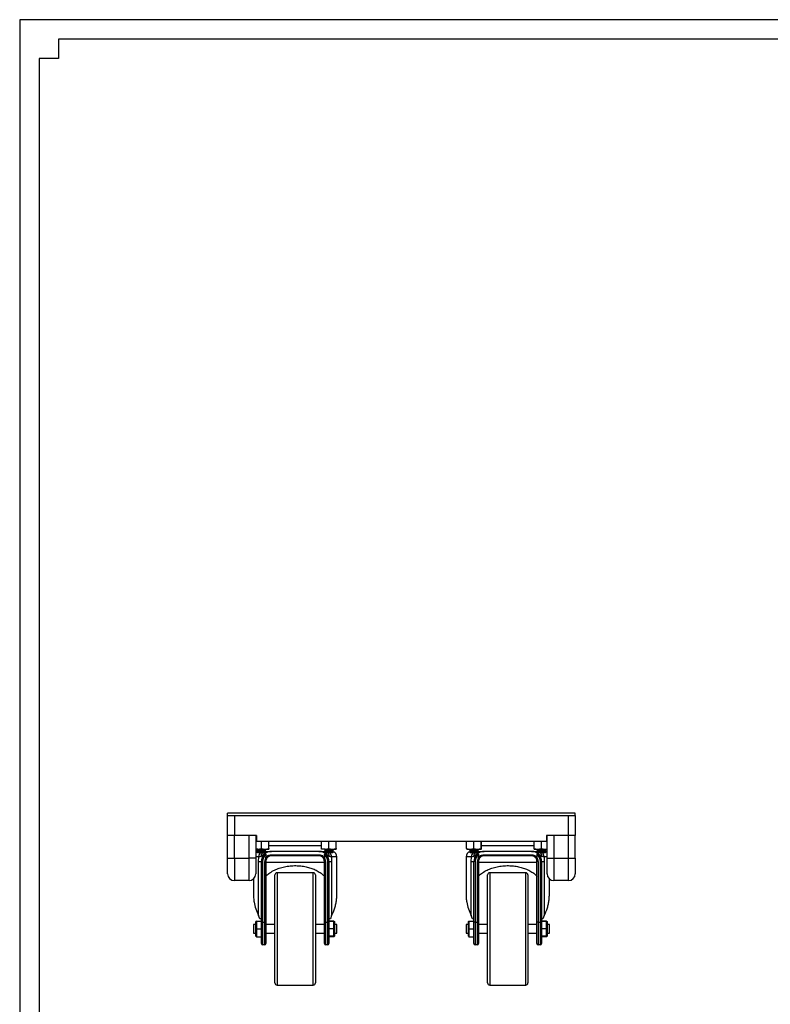
# Model space of a CAD drawing. Units: inches. Extents: x 146 to 2600, y 187 to 1889.
# Drawn here: x 222 to 890, y 1013 to 1889 of the extents above; entities that cross this region are included whole.
import ezdxf
from ezdxf.enums import TextEntityAlignment as Align

# ---------------------------------------------------------------- set-up
doc = ezdxf.new("R2010")
doc.units = ezdxf.units.IN
doc.header["$MEASUREMENT"] = 0
doc.styles.get("Standard").update_dxf_attribs({"font": 'arial.ttf'})

# ---------------------------------------------------------------- blocks, each defined once
blk = doc.blocks.new('图框模板 TEMPLATE')
at = {"color": 7}
for p, q in [((2147.76, 1489.29), (66.36, 1489.29)), ((66.36, 1489.29), (66.36, 485.22)), ((96.52, 1474.21), (96.52, 1459.13)), ((2117.6, 1474.21), (96.52, 1474.21)), ((96.52, 1459.13), (81.44, 1459.13)), ((81.44, 1459.13), (81.44, 30.16))]:
    blk.add_line(p, q, dxfattribs=at)
at = {"width": 0.8, "flags": 4}
for tag, p in [('A', (12.69, 319.87)), ('0', (16.72, 103.72))]:
    blk.add_attdef(tag, p, '', height=78, dxfattribs=at)
at = {"color": 7, "width": 0.8, "flags": 4}
for tag, p in [('MODEL', (1505.98, 212.99)), ('PN', (1757.19, 212.99)), ('MM', (1988.61, 213.41)), ('PARTNAME', (1505.85, 169.11)), ('MATERRIAL', (1506.07, 122.73)), ('DATE', (1758.15, 122.73)), ('1:1', (1505.57, 78.91)), ('DRAWER', (1507.1, 33.3))]:
    blk.add_attdef(tag, p, '', height=12.04, dxfattribs=at)
at = {"width": 0.8, "flags": 4}
for p in [(2119.4, 176.39), (2119.4, 68.53)]:
    blk.add_attdef('1', text='', height=21, dxfattribs=at).set_placement(p, align=Align.MIDDLE_CENTER)

msp = doc.modelspace()

# ---------------------------------------------------------------- linework, layer by layer
at = {"color": 7, "linetype": 'Continuous', "lineweight": 25}
for p, q in [((716.11, 1183.1), (407.11, 1183.1)), ((407.11, 1181.1), (407.11, 1183.1)), ((716.11, 1181.1), (716.11, 1183.1)), ((407.11, 1163.1), (407.11, 1181.1)), ((407.11, 1181.1), (413.11, 1181.1)), ((413.11, 1181.1), (413.11, 1163.1)), ((413.11, 1181.1), (710.11, 1181.1)), ((710.11, 1163.1), (710.11, 1181.1)), ((710.11, 1181.1), (716.11, 1181.1)), ((716.11, 1181.1), (716.11, 1163.1)), ((413.11, 1163.1), (407.11, 1163.1)), ((407.11, 1143.1), (407.11, 1163.1)), ((432.61, 1163.1), (413.11, 1163.1)), ((413.11, 1143.1), (413.11, 1163.1)), ((426.11, 1163.1), (413.11, 1163.1)), ((426.11, 1143.1), (426.11, 1163.1)), ((432.11, 1163.1), (432.11, 1143.1)), ((432.11, 1158.1), (432.61, 1158.1)), ((432.61, 1163.1), (432.61, 1158.1)), ((432.61, 1158.1), (690.61, 1158.1)), ((437.16, 1151.58), (437.16, 1158.1)), ((443.64, 1151.58), (443.64, 1158.1)), ((490.59, 1151.58), (490.59, 1158.1)), ((490.64, 1151.58), (490.64, 1158.1)), ((497.16, 1151.58), (497.16, 1158.1)), ((503.64, 1151.58), (503.64, 1158.1)), ((619.59, 1151.58), (619.59, 1158.1)), ((626.07, 1151.58), (626.07, 1158.1)), ((632.59, 1151.58), (632.59, 1158.1)), ((632.64, 1151.58), (632.64, 1158.1)), ((679.59, 1151.58), (679.59, 1158.1)), ((686.07, 1151.58), (686.07, 1158.1)), ((710.11, 1163.1), (690.61, 1163.1)), ((690.61, 1163.1), (690.61, 1158.1)), ((690.61, 1158.1), (691.11, 1158.1)), ((691.11, 1143.1), (691.11, 1163.1)), ((697.11, 1163.1), (697.11, 1143.1)), ((710.11, 1163.1), (697.11, 1163.1)), ((716.11, 1163.1), (710.11, 1163.1)), ((710.11, 1143.1), (710.11, 1163.1)), ((716.11, 1143.1), (716.11, 1163.1)), ((432.11, 1151.32), (433.9, 1151)), ((433.9, 1151), (432.11, 1151)), ((433.11, 1151), (433.11, 1150.87)), ((433.11, 1150.87), (433.7, 1150.54)), ((433.11, 1150.87), (439.78, 1150.87)), ((433.7, 1150.54), (433.11, 1150.2)), ((433.11, 1150.2), (433.11, 1150.06)), ((433.11, 1150.2), (439.78, 1150.2)), ((433.11, 1150.06), (433.7, 1149.72)), ((433.11, 1150.06), (439.78, 1150.06)), ((433.7, 1149.72), (433.11, 1149.39)), ((433.11, 1149.39), (433.11, 1149.25)), ((433.11, 1149.39), (439.78, 1149.39)), ((433.11, 1149.25), (433.7, 1148.91)), ((433.11, 1149.25), (439.78, 1149.25)), ((433.7, 1148.91), (433.11, 1148.57)), ((433.11, 1148.57), (433.11, 1148.44)), ((433.11, 1148.57), (439.78, 1148.57)), ((433.11, 1148.44), (433.7, 1148.1)), ((433.11, 1148.44), (439.78, 1148.44)), ((433.7, 1150.54), (439.39, 1150.54)), ((433.7, 1149.72), (439.39, 1149.72)), ((433.7, 1148.91), (439.39, 1148.91)), ((433.7, 1148.1), (439.39, 1148.1)), ((433.9, 1151), (440.4, 1151)), ((437.16, 1151.58), (440.4, 1151)), ((439.39, 1150.54), (440.53, 1150.54)), ((439.39, 1149.72), (440.53, 1149.72)), ((439.39, 1148.91), (440.53, 1148.91)), ((439.39, 1148.1), (440.53, 1148.1)), ((439.78, 1150.87), (441.11, 1150.87)), ((439.78, 1150.2), (441.11, 1150.2)), ((439.78, 1150.06), (441.11, 1150.06)), ((439.78, 1149.39), (441.11, 1149.39)), ((439.78, 1149.25), (441.11, 1149.25)), ((439.78, 1148.57), (441.11, 1148.57)), ((439.78, 1148.44), (441.11, 1148.44)), ((440.4, 1151), (443.61, 1151)), ((440.53, 1150.54), (441.11, 1150.87)), ((441.11, 1150.2), (440.53, 1150.54)), ((440.53, 1149.72), (441.11, 1150.06)), ((441.11, 1149.39), (440.53, 1149.72)), ((440.53, 1148.91), (441.11, 1149.25)), ((441.11, 1148.57), (440.53, 1148.91)), ((440.53, 1148.1), (441.11, 1148.44)), ((440.85, 1149.1), (441.42, 1149.1)), ((441.11, 1150.87), (441.11, 1151)), ((441.11, 1150.06), (441.11, 1150.2)), ((441.11, 1149.25), (441.11, 1149.39)), ((441.11, 1148.44), (441.11, 1148.57)), ((443.61, 1151), (443.61, 1151)), ((488.11, 1149.1), (446.11, 1149.1)), ((490.61, 1151), (490.61, 1151)), ((493.9, 1151), (490.61, 1151)), ((490.64, 1151.58), (493.9, 1151)), ((492.81, 1149.1), (493.37, 1149.1)), ((493.11, 1151), (493.11, 1150.87)), ((493.11, 1150.87), (493.7, 1150.54)), ((493.11, 1150.87), (499.78, 1150.87)), ((493.7, 1150.54), (493.11, 1150.2)), ((493.11, 1150.2), (493.11, 1150.06)), ((493.11, 1150.2), (499.78, 1150.2)), ((493.11, 1150.06), (493.7, 1149.72)), ((493.11, 1150.06), (499.78, 1150.06)), ((493.7, 1149.72), (493.11, 1149.39)), ((493.11, 1149.39), (493.11, 1149.25)), ((493.11, 1149.39), (499.78, 1149.39)), ((493.11, 1149.25), (493.7, 1148.91)), ((493.11, 1149.25), (499.78, 1149.25)), ((493.7, 1148.91), (493.11, 1148.57)), ((493.11, 1148.57), (493.11, 1148.44)), ((493.11, 1148.57), (499.78, 1148.57)), ((493.11, 1148.44), (493.7, 1148.1)), ((493.11, 1148.44), (499.78, 1148.44)), ((493.7, 1150.54), (499.39, 1150.54)), ((493.7, 1149.72), (499.39, 1149.72)), ((493.7, 1148.91), (499.39, 1148.91)), ((493.7, 1148.1), (499.39, 1148.1)), ((493.9, 1151), (500.4, 1151)), ((497.16, 1151.58), (500.4, 1151)), ((499.39, 1150.54), (500.53, 1150.54)), ((499.39, 1149.72), (500.53, 1149.72)), ((499.39, 1148.91), (500.53, 1148.91)), ((499.39, 1148.1), (500.53, 1148.1)), ((499.78, 1150.87), (501.11, 1150.87)), ((499.78, 1150.2), (501.11, 1150.2)), ((499.78, 1150.06), (501.11, 1150.06)), ((499.78, 1149.39), (501.11, 1149.39)), ((499.78, 1149.25), (501.11, 1149.25)), ((499.78, 1148.57), (501.11, 1148.57)), ((499.78, 1148.44), (501.11, 1148.44)), ((500.4, 1151), (503.61, 1151)), ((500.53, 1150.54), (501.11, 1150.87)), ((501.11, 1150.2), (500.53, 1150.54)), ((500.53, 1149.72), (501.11, 1150.06)), ((501.11, 1149.39), (500.53, 1149.72)), ((500.53, 1148.91), (501.11, 1149.25)), ((501.11, 1148.57), (500.53, 1148.91)), ((500.53, 1148.1), (501.11, 1148.44)), ((501.11, 1150.87), (501.11, 1151)), ((501.11, 1150.06), (501.11, 1150.2)), ((501.11, 1149.25), (501.11, 1149.39)), ((501.11, 1148.44), (501.11, 1148.57)), ((503.61, 1151), (503.61, 1151)), ((619.59, 1151.58), (622.83, 1151)), ((619.61, 1151), (619.61, 1151)), ((619.61, 1151), (622.83, 1151)), ((622.11, 1151), (622.11, 1150.87)), ((622.11, 1150.87), (622.7, 1150.54)), ((622.11, 1150.87), (623.45, 1150.87)), ((622.7, 1150.54), (622.11, 1150.2)), ((622.11, 1150.2), (622.11, 1150.06)), ((622.11, 1150.2), (623.45, 1150.2)), ((622.11, 1150.06), (622.7, 1149.72)), ((622.11, 1150.06), (623.45, 1150.06)), ((622.7, 1149.72), (622.11, 1149.39)), ((622.11, 1149.39), (622.11, 1149.25)), ((622.11, 1149.39), (623.45, 1149.39)), ((622.11, 1149.25), (622.7, 1148.91)), ((622.11, 1149.25), (623.45, 1149.25)), ((622.7, 1148.91), (622.11, 1148.57)), ((622.11, 1148.57), (622.11, 1148.44)), ((622.11, 1148.57), (623.45, 1148.57)), ((622.11, 1148.44), (622.7, 1148.1)), ((622.11, 1148.44), (623.45, 1148.44)), ((622.7, 1150.54), (623.84, 1150.54)), ((622.7, 1149.72), (623.84, 1149.72)), ((622.7, 1148.91), (623.84, 1148.91)), ((622.7, 1148.1), (623.84, 1148.1)), ((622.83, 1151), (629.33, 1151)), ((623.45, 1150.87), (630.11, 1150.87)), ((623.45, 1150.2), (630.11, 1150.2)), ((623.45, 1150.06), (630.11, 1150.06)), ((623.45, 1149.39), (630.11, 1149.39)), ((623.45, 1149.25), (630.11, 1149.25)), ((623.45, 1148.57), (630.11, 1148.57)), ((623.45, 1148.44), (630.11, 1148.44)), ((623.84, 1150.54), (629.53, 1150.54)), ((623.84, 1149.72), (629.53, 1149.72)), ((623.84, 1148.91), (629.53, 1148.91)), ((623.84, 1148.1), (629.53, 1148.1)), ((626.07, 1151.58), (629.33, 1151)), ((629.33, 1151), (632.61, 1151)), ((629.53, 1150.54), (630.11, 1150.87)), ((630.11, 1150.2), (629.53, 1150.54)), ((629.53, 1149.72), (630.11, 1150.06)), ((630.11, 1149.39), (629.53, 1149.72)), ((629.53, 1148.91), (630.11, 1149.25)), ((630.11, 1148.57), (629.53, 1148.91)), ((629.53, 1148.1), (630.11, 1148.44)), ((629.85, 1149.1), (630.42, 1149.1)), ((630.11, 1150.87), (630.11, 1151)), ((630.11, 1150.06), (630.11, 1150.2)), ((630.11, 1149.25), (630.11, 1149.39)), ((630.11, 1148.44), (630.11, 1148.57)), ((632.61, 1151), (632.61, 1151)), ((677.11, 1149.1), (635.11, 1149.1)), ((679.59, 1151.58), (682.83, 1151)), ((679.61, 1151), (679.61, 1151)), ((679.61, 1151), (682.83, 1151)), ((681.81, 1149.1), (682.37, 1149.1)), ((682.11, 1151), (682.11, 1150.87)), ((682.11, 1150.87), (682.7, 1150.54)), ((682.11, 1150.87), (683.45, 1150.87)), ((682.7, 1150.54), (682.11, 1150.2)), ((682.11, 1150.2), (682.11, 1150.06)), ((682.11, 1150.2), (683.45, 1150.2)), ((682.11, 1150.06), (682.7, 1149.72)), ((682.11, 1150.06), (683.45, 1150.06)), ((682.7, 1149.72), (682.11, 1149.39)), ((682.11, 1149.39), (682.11, 1149.25)), ((682.11, 1149.39), (683.45, 1149.39)), ((682.11, 1149.25), (682.7, 1148.91)), ((682.11, 1149.25), (683.45, 1149.25)), ((682.7, 1148.91), (682.11, 1148.57)), ((682.11, 1148.57), (682.11, 1148.44)), ((682.11, 1148.57), (683.45, 1148.57)), ((682.11, 1148.44), (682.7, 1148.1)), ((682.11, 1148.44), (683.45, 1148.44)), ((682.7, 1150.54), (683.84, 1150.54)), ((682.7, 1149.72), (683.84, 1149.72)), ((682.7, 1148.91), (683.84, 1148.91)), ((682.7, 1148.1), (683.84, 1148.1)), ((682.83, 1151), (689.33, 1151)), ((683.45, 1150.87), (690.11, 1150.87)), ((683.45, 1150.2), (690.11, 1150.2)), ((683.45, 1150.06), (690.11, 1150.06)), ((683.45, 1149.39), (690.11, 1149.39)), ((683.45, 1149.25), (690.11, 1149.25)), ((683.45, 1148.57), (690.11, 1148.57)), ((683.45, 1148.44), (690.11, 1148.44)), ((683.84, 1150.54), (689.53, 1150.54)), ((683.84, 1149.72), (689.53, 1149.72)), ((683.84, 1148.91), (689.53, 1148.91)), ((683.84, 1148.1), (689.53, 1148.1)), ((686.07, 1151.58), (689.33, 1151)), ((689.33, 1151), (691.11, 1151)), ((689.53, 1150.54), (690.11, 1150.87)), ((690.11, 1150.2), (689.53, 1150.54)), ((689.53, 1149.72), (690.11, 1150.06)), ((690.11, 1149.39), (689.53, 1149.72)), ((689.53, 1148.91), (690.11, 1149.25)), ((690.11, 1148.57), (689.53, 1148.91)), ((689.53, 1148.1), (690.11, 1148.44)), ((690.11, 1150.87), (690.11, 1151)), ((690.11, 1150.06), (690.11, 1150.2)), ((690.11, 1149.25), (690.11, 1149.39)), ((690.11, 1148.44), (690.11, 1148.57)), ((407.11, 1129.1), (407.11, 1143.1)), ((407.11, 1143.1), (413.11, 1143.1)), ((413.11, 1143.1), (413.11, 1123.1)), ((413.11, 1143.1), (426.11, 1143.1)), ((426.11, 1123.1), (426.11, 1143.1)), ((432.11, 1143.1), (426.11, 1143.1)), ((432.11, 1143.1), (432.11, 1129.1)), ((434.66, 1140.1), (434.85, 1144.2)), ((434.66, 1140.1), (437.11, 1140.1)), ((434.66, 1091.94), (434.66, 1140.1)), ((438.11, 1140.1), (437.11, 1140.1)), ((437.11, 1086.1), (437.11, 1140.1)), ((438.11, 1140.1), (438.11, 1086.1)), ((440.11, 1140.1), (441.11, 1140.1)), ((440.11, 1086.1), (440.11, 1140.1)), ((441.11, 1146.35), (441.11, 1143.78)), ((441.11, 1140.1), (441.11, 1086.1)), ((467.11, 1139.1), (441.11, 1139.1)), ((445.9, 1146.1), (488.33, 1146.1)), ((488.11, 1145.1), (446.11, 1145.1)), ((493.11, 1139.1), (467.11, 1139.1)), ((493.11, 1146.35), (493.11, 1143.78)), ((494.11, 1140.1), (493.11, 1140.1)), ((493.11, 1086.1), (493.11, 1140.1)), ((494.11, 1140.1), (494.11, 1086.1)), ((497.11, 1140.1), (496.11, 1140.1)), ((496.11, 1086.1), (496.11, 1140.1)), ((497.11, 1140.1), (497.11, 1086.1)), ((497.11, 1140.1), (499.57, 1140.1)), ((499.38, 1144.2), (499.57, 1140.1)), ((499.57, 1140.1), (499.57, 1091.94)), ((504.11, 1109.86), (504.11, 1144.2)), ((619.11, 1144.2), (619.11, 1109.84)), ((623.66, 1140.1), (623.85, 1144.2)), ((623.66, 1140.1), (626.11, 1140.1)), ((623.66, 1091.94), (623.66, 1140.1)), ((627.11, 1140.1), (626.11, 1140.1)), ((626.11, 1086.1), (626.11, 1140.1)), ((627.11, 1140.1), (627.11, 1086.1)), ((629.11, 1140.1), (630.11, 1140.1)), ((629.11, 1086.1), (629.11, 1140.1)), ((630.11, 1146.35), (630.11, 1143.78)), ((630.11, 1140.1), (630.11, 1086.1)), ((656.11, 1139.1), (630.11, 1139.1)), ((634.9, 1146.1), (677.33, 1146.1)), ((677.11, 1145.1), (635.11, 1145.1)), ((682.11, 1139.1), (656.11, 1139.1)), ((682.11, 1146.35), (682.11, 1143.78)), ((683.11, 1140.1), (682.11, 1140.1)), ((682.11, 1086.1), (682.11, 1140.1)), ((683.11, 1140.1), (683.11, 1086.1)), ((686.11, 1140.1), (685.11, 1140.1)), ((685.11, 1086.1), (685.11, 1140.1)), ((686.11, 1140.1), (686.11, 1086.1)), ((686.11, 1140.1), (688.57, 1140.1)), ((688.38, 1144.2), (688.57, 1140.1)), ((688.57, 1140.1), (688.57, 1091.94)), ((691.11, 1129.1), (691.11, 1143.1)), ((691.11, 1143.1), (697.11, 1143.1)), ((697.11, 1143.1), (697.11, 1123.1)), ((697.11, 1143.1), (710.11, 1143.1)), ((710.11, 1123.1), (710.11, 1143.1)), ((710.11, 1143.1), (716.11, 1143.1)), ((716.11, 1143.1), (716.11, 1129.1)), ((483.11, 1130.1), (451.11, 1130.1)), ((672.11, 1130.1), (640.11, 1130.1)), ((426.11, 1123.1), (413.11, 1123.1)), ((430.11, 1124.63), (430.11, 1109.84)), ((449.11, 1032.1), (449.11, 1128.1)), ((485.11, 1128.1), (485.11, 1032.1)), ((638.11, 1032.1), (638.11, 1128.1)), ((674.11, 1128.1), (674.11, 1032.1)), ((693.11, 1109.86), (693.11, 1124.63)), ((710.11, 1123.1), (697.11, 1123.1)), ((504.11, 1109.84), (504.11, 1109.86)), ((693.11, 1109.84), (693.11, 1109.86)), ((432.61, 1087.1), (432.11, 1086.6)), ((432.11, 1080.1), (432.11, 1086.6)), ((432.61, 1087.1), (432.61, 1080.1)), ((432.61, 1087.1), (437.11, 1087.1)), ((435.83, 1089.1), (434.66, 1091.94)), ((437.11, 1089.1), (435.83, 1089.1)), ((437.11, 1067.1), (437.11, 1086.1)), ((438.11, 1086.1), (437.11, 1086.1)), ((438.11, 1086.1), (438.11, 1066.1)), ((438.11, 1086.1), (440.11, 1086.1)), ((440.11, 1066.1), (440.11, 1086.1)), ((440.11, 1086.1), (441.11, 1086.1)), ((441.11, 1086.1), (441.11, 1067.1)), ((493.11, 1067.1), (493.11, 1086.1)), ((494.11, 1086.1), (493.11, 1086.1)), ((494.11, 1086.1), (494.11, 1066.1)), ((494.11, 1086.1), (496.11, 1086.1)), ((496.11, 1066.1), (496.11, 1086.1)), ((497.11, 1086.1), (496.11, 1086.1)), ((498.4, 1089.1), (497.11, 1089.1)), ((501.61, 1087.1), (497.11, 1087.1)), ((501.62, 1086.44), (497.11, 1086.6)), ((497.11, 1086.1), (497.11, 1067.1)), ((499.57, 1091.94), (498.4, 1089.1)), ((501.61, 1086.44), (501.61, 1087.1)), ((501.61, 1087.1), (502.11, 1086.6)), ((501.62, 1080.1), (501.62, 1086.44)), ((502.11, 1085.91), (501.62, 1086.44)), ((502.11, 1086.6), (502.11, 1085.91)), ((502.11, 1085.91), (502.11, 1080.1)), ((621.61, 1087.1), (621.11, 1086.6)), ((621.11, 1080.1), (621.11, 1086.6)), ((621.61, 1087.1), (621.61, 1080.1)), ((621.61, 1087.1), (626.11, 1087.1)), ((624.83, 1089.1), (623.66, 1091.94)), ((626.11, 1089.1), (624.83, 1089.1)), ((626.11, 1067.1), (626.11, 1086.1)), ((627.11, 1086.1), (626.11, 1086.1)), ((627.11, 1086.1), (627.11, 1066.1)), ((627.11, 1086.1), (629.11, 1086.1)), ((629.11, 1066.1), (629.11, 1086.1)), ((629.11, 1086.1), (630.11, 1086.1)), ((630.11, 1086.1), (630.11, 1067.1)), ((682.11, 1067.1), (682.11, 1086.1)), ((683.11, 1086.1), (682.11, 1086.1)), ((683.11, 1086.1), (683.11, 1066.1)), ((683.11, 1086.1), (685.11, 1086.1)), ((685.11, 1066.1), (685.11, 1086.1)), ((686.11, 1086.1), (685.11, 1086.1)), ((687.4, 1089.1), (686.11, 1089.1)), ((690.61, 1087.1), (686.11, 1087.1)), ((690.62, 1086.44), (686.11, 1086.6)), ((686.11, 1086.1), (686.11, 1067.1)), ((688.57, 1091.94), (687.4, 1089.1)), ((690.61, 1086.44), (690.61, 1087.1)), ((690.61, 1087.1), (691.11, 1086.6)), ((690.62, 1080.1), (690.62, 1086.44)), ((691.11, 1085.91), (690.62, 1086.44)), ((691.11, 1086.6), (691.11, 1085.91)), ((691.11, 1085.91), (691.11, 1080.1)), ((432.11, 1084), (430.11, 1084)), ((430.11, 1084), (430.11, 1080.1)), ((430.11, 1080.1), (430.11, 1076.2)), ((432.11, 1073.6), (432.11, 1080.1)), ((432.61, 1080.1), (432.11, 1080.1)), ((432.61, 1080.1), (432.61, 1073.1)), ((432.61, 1080.1), (437.11, 1080.1)), ((449.11, 1084), (441.11, 1084)), ((493.11, 1084), (485.11, 1084)), ((501.62, 1080.1), (497.11, 1080.1)), ((501.62, 1073.76), (501.62, 1080.1)), ((501.62, 1080.1), (502.11, 1080.1)), ((504.11, 1084), (502.11, 1084)), ((502.11, 1080.1), (502.11, 1074.29)), ((504.11, 1076.2), (504.11, 1084)), ((621.11, 1084), (619.11, 1084)), ((619.11, 1084), (619.11, 1080.1)), ((619.11, 1080.1), (619.11, 1076.2)), ((621.11, 1073.6), (621.11, 1080.1)), ((621.61, 1080.1), (621.11, 1080.1)), ((621.61, 1080.1), (621.61, 1073.1)), ((621.61, 1080.1), (626.11, 1080.1)), ((638.11, 1084), (630.11, 1084)), ((682.11, 1084), (674.11, 1084)), ((690.62, 1080.1), (686.11, 1080.1)), ((690.62, 1073.76), (690.62, 1080.1)), ((690.62, 1080.1), (691.11, 1080.1)), ((693.11, 1084), (691.11, 1084)), ((691.11, 1080.1), (691.11, 1074.29)), ((693.11, 1076.2), (693.11, 1084)), ((430.11, 1076.2), (432.11, 1076.2)), ((432.11, 1073.6), (432.61, 1073.1)), ((432.61, 1073.1), (437.11, 1073.1)), ((441.11, 1076.2), (449.11, 1076.2)), ((485.11, 1076.2), (493.11, 1076.2)), ((501.62, 1073.76), (497.11, 1073.6)), ((501.61, 1073.1), (497.11, 1073.1)), ((501.61, 1073.1), (501.61, 1073.76)), ((502.11, 1073.6), (501.61, 1073.1)), ((501.62, 1073.76), (502.11, 1074.29)), ((502.11, 1076.2), (504.11, 1076.2)), ((502.11, 1074.29), (502.11, 1073.6)), ((619.11, 1076.2), (621.11, 1076.2)), ((621.11, 1073.6), (621.61, 1073.1)), ((621.61, 1073.1), (626.11, 1073.1)), ((630.11, 1076.2), (638.11, 1076.2)), ((674.11, 1076.2), (682.11, 1076.2)), ((690.62, 1073.76), (686.11, 1073.6)), ((690.61, 1073.1), (686.11, 1073.1)), ((690.61, 1073.1), (690.61, 1073.76)), ((691.11, 1073.6), (690.61, 1073.1)), ((690.62, 1073.76), (691.11, 1074.29)), ((691.11, 1076.2), (693.11, 1076.2)), ((691.11, 1074.29), (691.11, 1073.6)), ((440.11, 1066.1), (438.11, 1066.1)), ((496.11, 1066.1), (494.11, 1066.1)), ((629.11, 1066.1), (627.11, 1066.1)), ((685.11, 1066.1), (683.11, 1066.1)), ((451.11, 1030.1), (483.11, 1030.1)), ((640.11, 1030.1), (672.11, 1030.1))]:
    msp.add_line(p, q, dxfattribs=at)
at = {"color": 8, "linetype": 'Continuous', "lineweight": 25}
for p, q in [((440.78, 1149.05), (441.42, 1149.1)), ((467.11, 1154.1), (443.64, 1154.1)), ((490.59, 1154.1), (467.11, 1154.1)), ((492.81, 1149.1), (493.45, 1149.05)), ((629.78, 1149.05), (630.42, 1149.1)), ((656.11, 1154.1), (632.64, 1154.1)), ((679.59, 1154.1), (656.11, 1154.1)), ((681.81, 1149.1), (682.45, 1149.05)), ((434.85, 1144.2), (432.11, 1144.2)), ((504.11, 1144.2), (499.38, 1144.2)), ((623.85, 1144.2), (619.11, 1144.2)), ((691.11, 1144.2), (688.38, 1144.2)), ((451.11, 1130.1), (451.11, 1030.1)), ((483.11, 1030.1), (483.11, 1130.1)), ((640.11, 1130.1), (640.11, 1030.1)), ((672.11, 1030.1), (672.11, 1130.1))]:
    msp.add_line(p, q, dxfattribs=at)
at = {"color": 7, "linetype": 'Continuous', "lineweight": 25}
for centre, radius, start, end in [((435.11, 1144.2), 5, 107.5833, 126.8699), ((499.11, 1144.2), 5, 0, 72.4167), ((624.11, 1144.2), 5, 107.5833, 180), ((688.11, 1144.2), 5, 53.1301, 72.4167), ((446.11, 1140.1), 9, 160.12456, 180), ((446.11, 1140.1), 8, 128.68219, 180), ((446.11, 1140.1), 6, 144.97352, 180), ((446.11, 1140.1), 5, 144.2164, 180), ((447.24, 1145.86), 1.36, 169.88033, 214.07158), ((486.99, 1145.86), 1.36, 325.92783, 10.12026), ((488.11, 1140.1), 5, 0, 35.7836), ((488.11, 1140.1), 6, 0, 35.02648), ((488.11, 1140.1), 8, 0, 51.31781), ((488.11, 1140.1), 9, 0, 19.87544), ((635.11, 1140.1), 9, 160.12456, 180), ((635.11, 1140.1), 8, 128.68219, 180), ((635.11, 1140.1), 6, 144.97352, 180), ((635.11, 1140.1), 5, 144.2164, 180), ((636.24, 1145.86), 1.36, 169.87974, 214.07217), ((675.99, 1145.86), 1.36, 325.92842, 10.11967), ((677.11, 1140.1), 5, 0, 35.7836), ((677.11, 1140.1), 6, 0, 35.02648), ((677.11, 1140.1), 8, 0, 51.31781), ((677.11, 1140.1), 9, 0, 19.87544), ((451.11, 1128.1), 2, 90, 180), ((483.11, 1128.1), 2, 0, 90), ((640.11, 1128.1), 2, 90, 180), ((672.11, 1128.1), 2, 0, 90), ((413.11, 1129.1), 6, 180, 270), ((426.11, 1129.1), 6, 270, 0), ((697.11, 1129.1), 6, 180, 270), ((710.11, 1129.1), 6, 270, 0), ((438.11, 1067.1), 1, 180, 270), ((440.11, 1067.1), 1, 270, 0), ((494.11, 1067.1), 1, 180, 270), ((496.11, 1067.1), 1, 270, 0), ((627.11, 1067.1), 1, 180, 270), ((629.11, 1067.1), 1, 270, 0), ((683.11, 1067.1), 1, 180, 270), ((685.11, 1067.1), 1, 270, 0), ((451.11, 1032.1), 2, 180, 270), ((483.11, 1032.1), 2, 270, 0), ((640.11, 1032.1), 2, 180, 270), ((672.11, 1032.1), 2, 270, 0)]:
    msp.add_arc(centre, radius, start, end, dxfattribs=at)
at = {"color": 8, "linetype": 'Continuous', "lineweight": 25}
for centre, radius, start, end in [((440.11, 1144.29), 5.26, 133.61895, 180.9893), ((441.73, 1144.16), 5.05, 128.69456, 175.63693), ((492.49, 1144.15), 5.07, 4.4261, 51.24222), ((494.12, 1144.29), 5.26, 359.01058, 46.38099), ((629.11, 1144.29), 5.26, 133.61901, 180.98942), ((630.73, 1144.16), 5.05, 128.69496, 175.63672), ((681.49, 1144.15), 5.07, 4.42591, 51.2426), ((683.12, 1144.29), 5.26, 359.0107, 46.38105)]:
    msp.add_arc(centre, radius, start, end, dxfattribs=at)
at = {"color": 7, "linetype": 'Continuous', "lineweight": 25}
for points, knots in [([(433.9, 1151), (433.97, 1151), (435.08, 1151.01), (436.15, 1151.31), (437.16, 1151.58)], [0, 0, 0, 0, 0.070217, 1, 1, 1, 1]), ([(446.11, 1149.1), (446.11, 1149.1), (445.08, 1149.1), (443.34, 1148.8), (441.39, 1147.98), (439.81, 1146.94), (438.64, 1145.91), (437.67, 1145.03), (437.02, 1144.71), (436.69, 1144.54)], [0, 0, 0, 0, 0.000881, 0.205164, 0.406023, 0.601021, 0.796364, 0.898056, 1, 1, 1, 1]), ([(446.11, 1149.1), (445.08, 1149), (443.3, 1148.82), (440.83, 1147.52), (438.84, 1145.72), (438.03, 1143.98), (437.65, 1143.16)], [0, 0, 0, 0, 0.283628, 0.483822, 0.759377, 1, 1, 1, 1]), ([(440.4, 1151), (440.47, 1151), (441.57, 1151.01), (442.64, 1151.31), (443.64, 1151.58)], [0, 0, 0, 0, 0.070216, 1, 1, 1, 1]), ([(441.42, 1149.1), (441.76, 1149.1), (442.45, 1149.1), (443.26, 1149.1), (443.98, 1149.1), (444.63, 1149.1), (445.29, 1149.1), (445.79, 1149.1), (446.11, 1149.1), (446.11, 1149.1)], [0, 0, 0, 0, 0.111584, 0.22327, 0.417159, 0.611116, 0.805049, 0.999032, 1, 1, 1, 1]), ([(443.64, 1151.58), (443.63, 1151.49), (443.63, 1151.15), (443.62, 1151.07), (443.61, 1151)], [0, 0, 0, 0, 0.25755, 1, 1, 1, 1]), ([(496.58, 1143.16), (496.14, 1144.08), (495.31, 1145.82), (493.07, 1147.78), (490.61, 1148.92), (488.85, 1149.05), (488.11, 1149.1)], [0, 0, 0, 0, 0.271581, 0.516172, 0.800047, 1, 1, 1, 1]), ([(497.54, 1144.54), (497.16, 1144.75), (496.11, 1145.32), (494.87, 1146.55), (493.22, 1147.78), (491.5, 1148.57), (489.74, 1149.01), (488.69, 1149.1), (488.12, 1149.1), (488.11, 1149.1)], [0, 0, 0, 0, 0.12268, 0.33626, 0.54976, 0.772297, 0.88575, 0.999119, 1, 1, 1, 1]), ([(488.11, 1149.1), (488.12, 1149.1), (488.47, 1149.1), (489.02, 1149.1), (489.74, 1149.1), (490.49, 1149.1), (491.35, 1149.1), (492.4, 1149.1), (492.81, 1149.1)], [0, 0, 0, 0, 0.000968, 0.216443, 0.431875, 0.647138, 0.862182, 1, 1, 1, 1]), ([(490.59, 1151.58), (490.6, 1151.35), (490.61, 1151.04), (490.61, 1151.01), (490.61, 1151)], [0, 0, 0, 0, 0.7313654, 1, 1, 1, 1]), ([(490.61, 1151), (490.62, 1151.07), (490.63, 1151.15), (490.63, 1151.49), (490.64, 1151.58)], [0, 0, 0, 0, 0.742447, 1, 1, 1, 1]), ([(493.9, 1151), (493.97, 1151), (495.08, 1151.01), (496.15, 1151.31), (497.16, 1151.58)], [0, 0, 0, 0, 0.070215, 1, 1, 1, 1]), ([(500.4, 1151), (500.47, 1151), (501.57, 1151.01), (502.64, 1151.31), (503.64, 1151.58)], [0, 0, 0, 0, 0.070214, 1, 1, 1, 1]), ([(503.64, 1151.58), (503.63, 1151.49), (503.63, 1151.15), (503.62, 1151.07), (503.61, 1151)], [0, 0, 0, 0, 0.25755, 1, 1, 1, 1]), ([(619.61, 1151), (619.61, 1151.01), (619.61, 1151.04), (619.6, 1151.35), (619.59, 1151.58)], [0, 0, 0, 0, 0.268635, 1, 1, 1, 1]), ([(622.83, 1151), (622.91, 1151), (624, 1151.01), (625.08, 1151.31), (626.07, 1151.58)], [0, 0, 0, 0, 0.070214, 1, 1, 1, 1]), ([(635.11, 1149.1), (635.11, 1149.1), (634.08, 1149.1), (632.34, 1148.8), (630.39, 1147.98), (628.81, 1146.94), (627.64, 1145.91), (626.67, 1145.03), (626.02, 1144.71), (625.69, 1144.54)], [0, 0, 0, 0, 0.000881, 0.205164, 0.406023, 0.601021, 0.796365, 0.898056, 1, 1, 1, 1]), ([(635.11, 1149.1), (634.08, 1149), (632.3, 1148.82), (629.83, 1147.52), (627.84, 1145.72), (627.03, 1143.98), (626.65, 1143.16)], [0, 0, 0, 0, 0.283628, 0.483823, 0.759377, 1, 1, 1, 1]), ([(629.33, 1151), (629.41, 1151), (630.51, 1151.01), (631.59, 1151.31), (632.59, 1151.58)], [0, 0, 0, 0, 0.070213, 1, 1, 1, 1]), ([(630.42, 1149.1), (630.76, 1149.1), (631.45, 1149.1), (632.26, 1149.1), (632.98, 1149.1), (633.63, 1149.1), (634.29, 1149.1), (634.79, 1149.1), (635.11, 1149.1), (635.11, 1149.1)], [0, 0, 0, 0, 0.111584, 0.22327, 0.417159, 0.611116, 0.805049, 0.999032, 1, 1, 1, 1]), ([(632.59, 1151.58), (632.6, 1151.35), (632.61, 1151.04), (632.61, 1151.01), (632.61, 1151)], [0, 0, 0, 0, 0.7313664, 1, 1, 1, 1]), ([(632.61, 1151), (632.62, 1151.07), (632.63, 1151.15), (632.63, 1151.49), (632.64, 1151.58)], [0, 0, 0, 0, 0.74245, 1, 1, 1, 1]), ([(685.58, 1143.16), (685.14, 1144.08), (684.31, 1145.82), (682.07, 1147.78), (679.61, 1148.92), (677.85, 1149.05), (677.11, 1149.1)], [0, 0, 0, 0, 0.271581, 0.516172, 0.800048, 1, 1, 1, 1]), ([(686.54, 1144.54), (686.16, 1144.75), (685.11, 1145.32), (683.87, 1146.55), (682.22, 1147.78), (680.5, 1148.57), (678.74, 1149.01), (677.69, 1149.1), (677.12, 1149.1), (677.11, 1149.1)], [0, 0, 0, 0, 0.12268, 0.33626, 0.549761, 0.772297, 0.88575, 0.999119, 1, 1, 1, 1]), ([(677.11, 1149.1), (677.12, 1149.1), (677.47, 1149.1), (678.02, 1149.1), (678.74, 1149.1), (679.49, 1149.1), (680.35, 1149.1), (681.4, 1149.1), (681.81, 1149.1)], [0, 0, 0, 0, 0.000968, 0.216443, 0.431875, 0.647138, 0.862182, 1, 1, 1, 1]), ([(679.61, 1151), (679.61, 1151.01), (679.61, 1151.04), (679.6, 1151.35), (679.59, 1151.58)], [0, 0, 0, 0, 0.268635, 1, 1, 1, 1]), ([(682.83, 1151), (682.91, 1151), (684, 1151.01), (685.08, 1151.31), (686.07, 1151.58)], [0, 0, 0, 0, 0.070214, 1, 1, 1, 1]), ([(689.33, 1151), (689.41, 1151), (690.01, 1151), (690.6, 1151.16), (691.11, 1151.3)], [0, 0, 0, 0, 0.128568, 1, 1, 1, 1]), ([(436.69, 1144.54), (436.57, 1144.5), (436.07, 1144.33), (435.38, 1144.26), (434.85, 1144.2)], [0, 0, 0, 0, 0.236728, 1, 1, 1, 1]), ([(437.65, 1143.16), (437.92, 1143.77), (438.42, 1144.9), (439.41, 1145.94), (440.17, 1146.43), (440.56, 1146.59), (440.83, 1146.62), (440.95, 1146.6), (441.04, 1146.55), (441.09, 1146.49), (441.11, 1146.42), (441.11, 1146.37), (441.11, 1146.35)], [0, 0, 0, 0, 0.3722361, 0.6857689, 0.786555, 0.8878608, 0.922295, 0.9428724, 0.9580099, 0.9732762, 0.9862281, 1, 1, 1, 1]), ([(441.11, 1143.78), (441.41, 1144.11), (442.17, 1144.96), (443.82, 1145.89), (445.21, 1146.03), (445.9, 1146.1)], [0, 0, 0, 0, 0.239474, 0.619356, 1, 1, 1, 1]), ([(441.2, 1143.54), (441.19, 1143.56), (441.15, 1143.59), (441.12, 1143.67), (441.12, 1143.74), (441.11, 1143.78)], [0, 0, 0, 0, 0.232029, 0.528155, 1, 1, 1, 1]), ([(441.2, 1143.54), (441.29, 1143.48), (441.48, 1143.35), (441.73, 1143.19), (441.92, 1143.07), (442.03, 1143.02), (442.05, 1143.02), (442.06, 1143.02), (442.06, 1143.02)], [0, 0, 0, 0, 0.213757, 0.427517, 0.641467, 0.856135, 0.99059, 1, 1, 1, 1]), ([(446.11, 1145.1), (445.54, 1145.04), (444.39, 1144.92), (442.98, 1144.12), (442.33, 1143.35), (442.06, 1143.02)], [0, 0, 0, 0, 0.366289, 0.73234, 1, 1, 1, 1]), ([(492.17, 1143.02), (491.9, 1143.35), (491.24, 1144.12), (489.84, 1144.92), (488.69, 1145.04), (488.11, 1145.1)], [0, 0, 0, 0, 0.2676602, 0.6337097, 1, 1, 1, 1]), ([(488.33, 1146.1), (489.02, 1146.03), (490.41, 1145.89), (492.06, 1144.96), (492.82, 1144.11), (493.11, 1143.78)], [0, 0, 0, 0, 0.380643, 0.760526, 1, 1, 1, 1]), ([(493.03, 1143.54), (492.94, 1143.48), (492.75, 1143.35), (492.5, 1143.19), (492.31, 1143.07), (492.2, 1143.02), (492.17, 1143.02), (492.17, 1143.02), (492.17, 1143.02)], [0, 0, 0, 0, 0.213761, 0.427516, 0.641467, 0.856134, 0.99059, 1, 1, 1, 1]), ([(493.11, 1143.78), (493.11, 1143.75), (493.11, 1143.68), (493.08, 1143.6), (493.04, 1143.56), (493.03, 1143.54)], [0, 0, 0, 0, 0.371868, 0.7473, 1, 1, 1, 1]), ([(493.11, 1146.35), (493.12, 1146.37), (493.12, 1146.43), (493.15, 1146.51), (493.22, 1146.57), (493.32, 1146.61), (493.51, 1146.62), (493.94, 1146.51), (494.73, 1146.03), (495.79, 1144.93), (496.3, 1143.79), (496.58, 1143.16)], [0, 0, 0, 0, 0.01593, 0.032024, 0.04607, 0.063392, 0.092802, 0.15645, 0.310087, 0.616889, 1, 1, 1, 1]), ([(499.38, 1144.2), (498.85, 1144.26), (498.16, 1144.33), (497.66, 1144.5), (497.54, 1144.54)], [0, 0, 0, 0, 0.763272, 1, 1, 1, 1]), ([(625.69, 1144.54), (625.57, 1144.5), (625.07, 1144.33), (624.38, 1144.26), (623.85, 1144.2)], [0, 0, 0, 0, 0.236728, 1, 1, 1, 1]), ([(626.65, 1143.16), (626.92, 1143.77), (627.42, 1144.9), (628.41, 1145.94), (629.17, 1146.43), (629.56, 1146.59), (629.83, 1146.62), (629.95, 1146.6), (630.04, 1146.55), (630.09, 1146.49), (630.11, 1146.42), (630.11, 1146.37), (630.11, 1146.35)], [0, 0, 0, 0, 0.372236, 0.685769, 0.786554, 0.887861, 0.922295, 0.942873, 0.95801, 0.973277, 0.986228, 1, 1, 1, 1]), ([(630.11, 1143.78), (630.41, 1144.11), (631.17, 1144.96), (632.82, 1145.89), (634.21, 1146.03), (634.9, 1146.1)], [0, 0, 0, 0, 0.239474, 0.619357, 1, 1, 1, 1]), ([(630.2, 1143.54), (630.19, 1143.56), (630.15, 1143.59), (630.12, 1143.67), (630.12, 1143.74), (630.11, 1143.78)], [0, 0, 0, 0, 0.232011, 0.528151, 1, 1, 1, 1]), ([(630.2, 1143.54), (630.29, 1143.48), (630.48, 1143.35), (630.73, 1143.19), (630.92, 1143.07), (631.03, 1143.02), (631.05, 1143.02), (631.06, 1143.02), (631.06, 1143.02)], [0, 0, 0, 0, 0.213761, 0.427516, 0.641467, 0.856134, 0.99059, 1, 1, 1, 1]), ([(635.11, 1145.1), (634.54, 1145.04), (633.39, 1144.92), (631.98, 1144.12), (631.33, 1143.35), (631.06, 1143.02)], [0, 0, 0, 0, 0.3662903, 0.7323398, 1, 1, 1, 1]), ([(681.17, 1143.02), (680.9, 1143.35), (680.24, 1144.12), (678.84, 1144.92), (677.69, 1145.04), (677.11, 1145.1)], [0, 0, 0, 0, 0.26766, 0.633711, 1, 1, 1, 1]), ([(677.33, 1146.1), (678.02, 1146.03), (679.41, 1145.89), (681.06, 1144.96), (681.82, 1144.11), (682.11, 1143.78)], [0, 0, 0, 0, 0.380644, 0.760526, 1, 1, 1, 1]), ([(682.03, 1143.54), (681.94, 1143.48), (681.75, 1143.35), (681.5, 1143.19), (681.31, 1143.07), (681.2, 1143.02), (681.17, 1143.02), (681.17, 1143.02), (681.17, 1143.02)], [0, 0, 0, 0, 0.213757, 0.427517, 0.641467, 0.856135, 0.99059, 1, 1, 1, 1]), ([(682.11, 1143.78), (682.11, 1143.75), (682.11, 1143.68), (682.08, 1143.6), (682.04, 1143.56), (682.03, 1143.54)], [0, 0, 0, 0, 0.371865, 0.747283, 1, 1, 1, 1]), ([(682.11, 1146.35), (682.12, 1146.37), (682.12, 1146.43), (682.15, 1146.51), (682.22, 1146.57), (682.32, 1146.61), (682.51, 1146.62), (682.94, 1146.51), (683.73, 1146.03), (684.79, 1144.93), (685.3, 1143.79), (685.58, 1143.16)], [0, 0, 0, 0, 0.01593, 0.032023, 0.046069, 0.063392, 0.092803, 0.156451, 0.310086, 0.616889, 1, 1, 1, 1]), ([(688.38, 1144.2), (687.85, 1144.26), (687.16, 1144.33), (686.66, 1144.5), (686.54, 1144.54)], [0, 0, 0, 0, 0.763272, 1, 1, 1, 1]), ([(441.11, 1126.98), (441.94, 1127.78), (443.84, 1129.62), (447.52, 1131.9), (451.85, 1133.84), (456.41, 1135.23), (461.34, 1136.11), (466.33, 1136.46), (471.17, 1136.27), (475.72, 1135.66), (480, 1134.61), (484.05, 1133.16), (487.74, 1131.28), (490.86, 1129.22), (492.42, 1127.66), (493.11, 1126.97)], [0, 0, 0, 0, 0.07269, 0.167636, 0.248072, 0.328454, 0.409249, 0.490015, 0.56336, 0.636719, 0.709124, 0.781561, 0.859733, 0.937952, 1, 1, 1, 1]), ([(630.11, 1126.98), (630.94, 1127.78), (632.84, 1129.62), (636.52, 1131.9), (640.85, 1133.84), (645.41, 1135.23), (650.34, 1136.11), (655.33, 1136.46), (660.17, 1136.27), (664.72, 1135.66), (669, 1134.61), (673.05, 1133.16), (676.74, 1131.28), (679.86, 1129.22), (681.42, 1127.66), (682.11, 1126.97)], [0, 0, 0, 0, 0.072691, 0.167636, 0.248072, 0.328454, 0.409249, 0.490015, 0.56336, 0.63672, 0.709124, 0.781561, 0.859733, 0.937952, 1, 1, 1, 1]), ([(430.17, 1109.84), (430.16, 1109.1), (430.15, 1107.13), (430.7, 1103.15), (431.97, 1097.89), (433.76, 1093.94), (434.66, 1091.94)], [0, 0, 0, 0, 0.126559, 0.3390275, 0.6672101, 1, 1, 1, 1]), ([(499.57, 1091.94), (500.6, 1094.24), (502.14, 1097.72), (503.33, 1102.38), (503.98, 1106.06), (504.07, 1108.53), (504.11, 1109.86)], [0, 0, 0, 0, 0.383637, 0.579313, 0.774984, 1, 1, 1, 1]), ([(619.17, 1109.84), (619.16, 1109.1), (619.15, 1107.13), (619.7, 1103.15), (620.97, 1097.89), (622.76, 1093.94), (623.66, 1091.94)], [0, 0, 0, 0, 0.126559, 0.339027, 0.66721, 1, 1, 1, 1]), ([(688.57, 1091.94), (689.6, 1094.24), (691.14, 1097.72), (692.33, 1102.38), (692.98, 1106.06), (693.07, 1108.53), (693.11, 1109.86)], [0, 0, 0, 0, 0.3836367, 0.579313, 0.7749836, 1, 1, 1, 1])]:
    msp.add_open_spline(points, degree=3, knots=knots, dxfattribs=at)

# ---------------------------------------------------------------- block references
at = {"xscale": 1.142538374943304, "yscale": 1.142538374943304, "zscale": 1.142538374943304}
msp.add_blockref('图框模板 TEMPLATE', (146.42, 187.02), dxfattribs=at)

doc.saveas('drawing.dxf')
